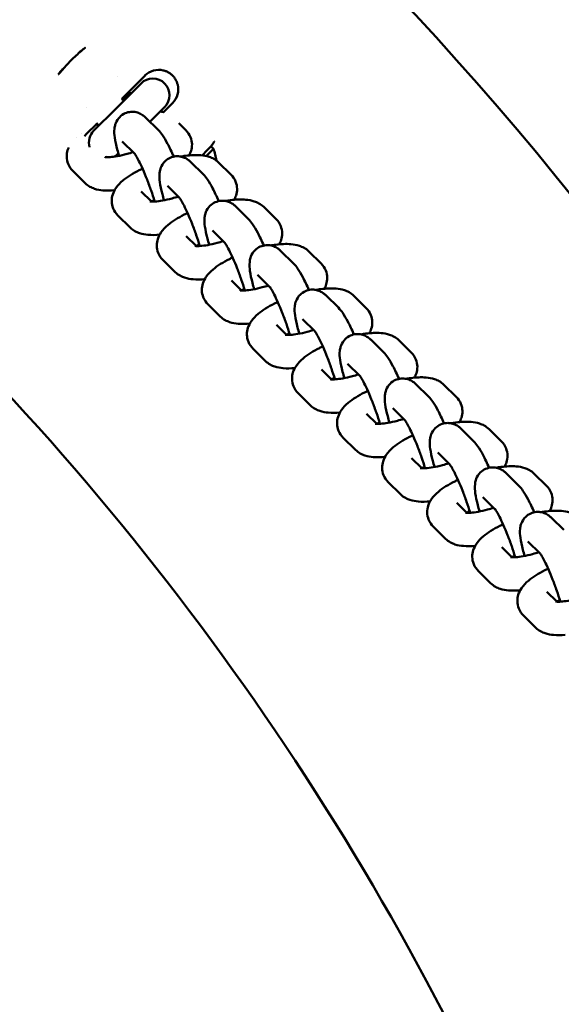
# Model space of a CAD drawing. Units: millimetres. Extents: x 16939 to 22441, y -8722 to 6436.
# Drawn here: x 19970 to 20067, y -4533 to -4356 of the extents above; entities that cross this region are included whole.
import ezdxf

# ---------------------------------------------------------------- set-up
doc = ezdxf.new("R2010")
doc.units = ezdxf.units.MM
doc.layers.add('Visible (ISO)', color=7, linetype='Continuous', lineweight=50)

msp = doc.modelspace()

# ---------------------------------------------------------------- linework, layer by layer
at = {"layer": 'Visible (ISO)'}
for p, q in [((19987.72, -4366.59), (19987.72, -4366.59)), ((19991.87, -4367.91), (19987.98, -4371.8)), ((19992.58, -4366.5), (19988.45, -4370.62)), ((19988.52, -4370.74), (19989.75, -4369.5)), ((19988.64, -4370.97), (19989.92, -4369.68)), ((19989.75, -4369.5), (19989.75, -4369.33)), ((19989.75, -4369.5), (19989.92, -4369.68)), ((19989.92, -4369.68), (19990.1, -4369.68)), ((19995.86, -4373.11), (19997.53, -4371.45)), ((19982.06, -4372.25), (19982.06, -4372.25)), ((19987.27, -4372.51), (19983.38, -4376.4)), ((19987.98, -4371.8), (19987.27, -4372.51)), ((19993.46, -4374.8), (19996.11, -4372.16)), ((19994.93, -4376.25), (19992.72, -4374.07)), ((19998.67, -4375.07), (19999.93, -4376.32)), ((19983.97, -4375.1), (19981.97, -4377.11)), ((19980.28, -4377.57), (19980.28, -4377.57)), ((19981.09, -4376.92), (19981.09, -4376.92)), ((19990.69, -4380.49), (19988.5, -4378.34)), ((20003.57, -4380.96), (20004.88, -4379.65)), ((20004.43, -4379.2), (20004.88, -4379.65)), ((19985.49, -4381.02), (19985.62, -4381.15)), ((19987.63, -4380.64), (19987.79, -4380.48)), ((20003.03, -4384.24), (20000.81, -4382.05)), ((20005.81, -4382.12), (20008.03, -4384.3)), ((19979.59, -4383.63), (19981.81, -4385.82)), ((19991.9, -4387.35), (19993.72, -4389.13)), ((19998.78, -4388.48), (19996.6, -4386.32)), ((20011.13, -4392.22), (20008.91, -4390.04)), ((20013.91, -4390.1), (20016.13, -4392.29)), ((19987.69, -4391.62), (19989.91, -4393.81)), ((20006.88, -4396.46), (20004.7, -4394.31)), ((20000, -4395.33), (20001.82, -4397.12)), ((20019.23, -4400.21), (20017.01, -4398.02)), ((19995.79, -4399.6), (19998.01, -4401.79)), ((20022.01, -4398.08), (20024.23, -4400.27)), ((20008.1, -4403.31), (20009.92, -4405.1)), ((20014.98, -4404.45), (20012.8, -4402.29)), ((20027.33, -4408.19), (20025.11, -4406)), ((20030.11, -4406.07), (20032.33, -4408.26)), ((20003.89, -4407.59), (20006.11, -4409.77)), ((20023.08, -4412.43), (20020.89, -4410.28)), ((20016.2, -4411.3), (20018.01, -4413.09)), ((20011.99, -4415.57), (20014.2, -4417.76)), ((20035.42, -4416.18), (20033.21, -4413.99)), ((20038.21, -4414.05), (20040.42, -4416.24)), ((20024.3, -4419.28), (20026.11, -4421.07)), ((20031.18, -4420.41), (20028.99, -4418.26)), ((20043.52, -4424.16), (20041.3, -4421.97)), ((20046.3, -4422.04), (20048.52, -4424.23)), ((20020.08, -4423.56), (20022.3, -4425.74)), ((20039.27, -4428.4), (20037.09, -4426.25)), ((20032.39, -4427.27), (20034.21, -4429.06)), ((20028.18, -4431.54), (20030.4, -4433.73)), ((20051.62, -4432.15), (20049.4, -4429.96)), ((20054.4, -4430.02), (20056.62, -4432.21)), ((20047.37, -4436.38), (20045.19, -4434.23)), ((20040.49, -4435.25), (20042.31, -4437.04)), ((20059.72, -4440.13), (20057.5, -4437.94)), ((20062.5, -4438.01), (20064.72, -4440.19)), ((20036.28, -4439.52), (20038.5, -4441.71)), ((20055.47, -4444.37), (20053.29, -4442.22)), ((20048.59, -4443.24), (20050.41, -4445.03)), ((20044.38, -4447.51), (20046.6, -4449.7)), ((20067.82, -4448.11), (20065.6, -4445.93)), ((20063.57, -4452.35), (20061.38, -4450.2)), ((20056.69, -4451.22), (20058.5, -4453.01)), ((20052.48, -4455.49), (20054.69, -4457.68)), ((20064.79, -4459.21), (20066.6, -4460.99)), ((20060.57, -4463.48), (20062.79, -4465.67))]:
    msp.add_line(p, q, dxfattribs=at)
for centre, radius, start, end in [((19593.77, -4770.26), 610, 23.43021, 156.56979), ((19995.05, -4368.97), 3.5, 76.4488, 135), ((19993.99, -4370.04), 3, 315, 135), ((19995.05, -4368.97), 3.5, 315, 13.5512), ((19985.5, -4378.52), 3, 135, 196.2803), ((19593.77, -4770.26), 510, 26.7254, 50.4174), ((19984.44, -4379.58), 3.5, 135, 141.6887), ((19995.52, -4383.16), 10, 7.9631, 20.5489), ((19985.5, -4378.52), 3, 302.208, 315)]:
    msp.add_arc(centre, radius, start, end, dxfattribs=at)
msp.add_ellipse((20004.4, -4378.43), major_axis=(0.43, -0.255), ratio=0.947156, start_param=6.283001, end_param=6.283185, dxfattribs=at)
for points, knots in [([(19980.75, -4362.35), (19980.84, -4362.28), (19980.93, -4362.2), (19981.24, -4361.94), (19981.45, -4361.78), (19981.73, -4361.57), (19981.8, -4361.52), (19981.8, -4361.52), (19981.8, -4361.53), (19981.74, -4361.58), (19981.47, -4361.8), (19981.27, -4361.97), (19980.81, -4362.36), (19980.52, -4362.62), (19979.9, -4363.18), (19979.57, -4363.5), (19978.97, -4364.1), (19978.65, -4364.43), (19978.09, -4365.05), (19977.83, -4365.34), (19977.44, -4365.8), (19977.27, -4366), (19977.05, -4366.27), (19977, -4366.33), (19976.99, -4366.33), (19976.99, -4366.33), (19976.99, -4366.33)], [1.750986, 1.750986, 1.750986, 1.750986, 1.794731, 1.794731, 1.923072, 1.923072, 2.051413, 2.051413, 2.051413, 2.179486, 2.179486, 2.307558, 2.307558, 2.435672, 2.435672, 2.563786, 2.563786, 2.6919, 2.6919, 2.820014, 2.820014, 2.948087, 2.948087, 3.076159, 3.076159, 3.076521, 3.076521, 3.076521, 3.076521]), ([(19976.99, -4366.33), (19976.99, -4366.33), (19977.04, -4366.26), (19977.25, -4365.98), (19977.41, -4365.77), (19977.67, -4365.46), (19977.74, -4365.38), (19977.81, -4365.3)], [1.0251079, 1.0251079, 1.0251079, 1.0251079, 1.1530871, 1.1530871, 1.2814285, 1.2814285, 1.3227341, 1.3227341, 1.3227341, 1.3227341]), ([(19998.45, -4368.15), (19998.43, -4368.07), (19998.41, -4367.99), (19998.38, -4367.9), (19998.37, -4367.85), (19998.35, -4367.8), (19998.33, -4367.75), (19998.33, -4367.74), (19998.33, -4367.74), (19998.32, -4367.74), (19998.3, -4367.67), (19998.27, -4367.6), (19998.24, -4367.53), (19998.21, -4367.46), (19998.17, -4367.39), (19998.14, -4367.33), (19998.14, -4367.32), (19998.13, -4367.32), (19998.13, -4367.31), (19998.1, -4367.25), (19998.06, -4367.18), (19998.02, -4367.12), (19997.98, -4367.06), (19997.94, -4367), (19997.89, -4366.93), (19997.89, -4366.92), (19997.88, -4366.91), (19997.87, -4366.9), (19997.87, -4366.9), (19997.87, -4366.9), (19997.87, -4366.89), (19997.83, -4366.84), (19997.78, -4366.79), (19997.74, -4366.73), (19997.73, -4366.72), (19997.72, -4366.71), (19997.7, -4366.69), (19997.66, -4366.64), (19997.61, -4366.58), (19997.56, -4366.53), (19997.55, -4366.52), (19997.54, -4366.51), (19997.53, -4366.5), (19997.48, -4366.46), (19997.44, -4366.41), (19997.39, -4366.37), (19997.34, -4366.33), (19997.29, -4366.28), (19997.24, -4366.24), (19997.2, -4366.22), (19997.17, -4366.19), (19997.13, -4366.16), (19997.13, -4366.16), (19997.13, -4366.16), (19997.12, -4366.15), (19997.05, -4366.1), (19996.98, -4366.06), (19996.91, -4366.01), (19996.85, -4365.97), (19996.78, -4365.93), (19996.71, -4365.89), (19996.71, -4365.89), (19996.7, -4365.89), (19996.7, -4365.89), (19996.63, -4365.85), (19996.56, -4365.81), (19996.49, -4365.78), (19996.42, -4365.75), (19996.35, -4365.73), (19996.29, -4365.7), (19996.21, -4365.67), (19996.13, -4365.65), (19996.06, -4365.62), (19995.99, -4365.6), (19995.93, -4365.59), (19995.87, -4365.57)], [0, 0, 0, 0, 0.000331693, 0.000331693, 0.000331693, 0.000536518, 0.000536518, 0.000536518, 0.000547762, 0.000547762, 0.000547762, 0.000810399, 0.000810399, 0.000810399, 0.001073036, 0.001073036, 0.001073036, 0.001088451, 0.001088451, 0.001088451, 0.001335631, 0.001335631, 0.001335631, 0.001570932, 0.001570932, 0.001570932, 0.001609554, 0.001609554, 0.001609554, 0.001620903, 0.001620903, 0.001620903, 0.001830764, 0.001830764, 0.001830764, 0.001884031, 0.001884031, 0.001884031, 0.002100914, 0.002100914, 0.002100914, 0.002146072, 0.002146072, 0.002146072, 0.002336624, 0.002336624, 0.002336624, 0.002529904, 0.002529904, 0.002529904, 0.002671433, 0.002671433, 0.002671433, 0.002682591, 0.002682591, 0.002682591, 0.002947697, 0.002947697, 0.002947697, 0.003203515, 0.003203515, 0.003203515, 0.003219109, 0.003219109, 0.003219109, 0.003492471, 0.003492471, 0.003492471, 0.003744426, 0.003744426, 0.003744426, 0.004050086, 0.004050086, 0.004050086, 0.004292145, 0.004292145, 0.004292145, 0.004292145]), ([(19988.45, -4370.62), (19988.48, -4370.67), (19988.51, -4370.73), (19988.59, -4370.88), (19988.64, -4370.98), (19988.7, -4371.09)], [2.07383868, 2.07383868, 2.07383868, 2.07383868, 2.10254095, 2.10254095, 2.15671792, 2.15671792, 2.15671792, 2.15671792]), ([(19987.91, -4380.92), (19987.8, -4380.54), (19987.69, -4380.16), (19987.39, -4379.01), (19987.24, -4378.3), (19987.07, -4377.13), (19987.01, -4376.67), (19987.12, -4375.79), (19987.16, -4375.56), (19987.34, -4374.98), (19987.5, -4374.59), (19988.08, -4373.88), (19988.39, -4373.61), (19989.08, -4373.23), (19989.43, -4373.11), (19990.12, -4372.99), (19990.45, -4373), (19991.08, -4373.09), (19991.36, -4373.19), (19991.89, -4373.42), (19992.1, -4373.56), (19992.46, -4373.82), (19992.59, -4373.95), (19992.72, -4374.07)], [6.48314, 6.48314, 6.48314, 6.48314, 6.652873, 6.652873, 7.020557, 7.020557, 7.309943, 7.309943, 7.394819, 7.394819, 7.489672, 7.489672, 7.547817, 7.547817, 7.594476, 7.594476, 7.641943, 7.641943, 7.699277, 7.699277, 7.775818, 7.775818, 7.853982, 7.853982, 7.853982, 7.853982]), ([(19983.91, -4374.97), (19983.96, -4375.09), (19984.02, -4375.21), (19984.11, -4375.42), (19984.15, -4375.5), (19984.19, -4375.59)], [2.3815612, 2.3815612, 2.3815612, 2.3815612, 2.4443426, 2.4443426, 2.4886894, 2.4886894, 2.4886894, 2.4886894]), ([(19994.93, -4376.25), (19995.27, -4376.59), (19995.49, -4376.89), (19996.03, -4377.67), (19996.33, -4378.18), (19997, -4379.45), (19997.37, -4380.22), (19997.74, -4381.06)], [1.5707963, 1.5707963, 1.5707963, 1.5707963, 1.7883817, 1.7883817, 2.102541, 2.102541, 2.4717377, 2.4717377, 2.4717377, 2.4717377]), ([(19999.93, -4376.32), (20000.26, -4376.64), (20000.57, -4377.08), (20000.93, -4377.98), (20001.02, -4378.43), (20001.03, -4379.29), (20000.96, -4379.7), (20000.75, -4380.35), (20000.64, -4380.61), (20000.51, -4380.84)], [4.712389, 4.712389, 4.712389, 4.712389, 4.838387, 4.838387, 4.9415519, 4.9415519, 5.0529748, 5.0529748, 5.1483329, 5.1483329, 5.1483329, 5.1483329]), ([(20005.04, -4378.32), (20005.04, -4378.32), (20005.04, -4378.33), (20005, -4378.39), (20004.95, -4378.49), (20004.86, -4378.63), (20004.84, -4378.66), (20004.83, -4378.68)], [0.0828024, 0.0828024, 0.0828024, 0.0828024, 0.1337238, 0.1337238, 0.2820073, 0.2820073, 0.3098252, 0.3098252, 0.3098252, 0.3098252]), ([(19979.59, -4383.63), (19979.26, -4383.31), (19978.96, -4382.88), (19978.6, -4381.97), (19978.51, -4381.53), (19978.5, -4380.66), (19978.57, -4380.26), (19978.74, -4379.72), (19978.8, -4379.56), (19978.87, -4379.4)], [1.5707963, 1.5707963, 1.5707963, 1.5707963, 1.6967943, 1.6967943, 1.7999593, 1.7999593, 1.9113822, 1.9113822, 1.9688585, 1.9688585, 1.9688585, 1.9688585]), ([(19990.45, -4380.26), (19990.09, -4380.38), (19989.72, -4380.49), (19988.76, -4380.75), (19988.18, -4380.88), (19987.15, -4381.06), (19986.7, -4381.12), (19986, -4381.16), (19985.73, -4381.16), (19985.43, -4381.14), (19985.36, -4381.12), (19985.36, -4381.12)], [6.447468, 6.447468, 6.447468, 6.447468, 6.621274, 6.621274, 6.905065, 6.905065, 7.17306, 7.17306, 7.405198, 7.405198, 7.575339, 7.575339, 7.575339, 7.575339]), ([(20004.36, -4379.28), (20004.04, -4379.64), (20003.61, -4380.07), (20003.07, -4380.63), (20003.01, -4380.7), (20002.92, -4380.79), (20002.89, -4380.81), (20002.87, -4380.84)], [0, 0, 0, 0, 0.2683342, 0.2683342, 0.3017298, 0.3017298, 0.3157303, 0.3157303, 0.3157303, 0.3157303]), ([(19990.67, -4380.48), (19990.67, -4380.48), (19990.67, -4380.48), (19990.68, -4380.48), (19990.71, -4380.52), (19990.81, -4380.66), (19990.9, -4380.8), (19991.14, -4381.21), (19991.31, -4381.52), (19991.7, -4382.29), (19991.93, -4382.78), (19992.43, -4383.89), (19992.69, -4384.52), (19993.2, -4385.82), (19993.45, -4386.5), (19993.91, -4387.82), (19994.12, -4388.46), (19994.3, -4389.08), (19994.31, -4389.1), (19994.32, -4389.13)], [1.649264, 1.649264, 1.649264, 1.649264, 1.654636, 1.654636, 1.771306, 1.771306, 1.940655, 1.940655, 2.170582, 2.170582, 2.444343, 2.444343, 2.739262, 2.739262, 3.041571, 3.041571, 3.342969, 3.342969, 3.356641, 3.356641, 3.356641, 3.356641]), ([(19996.01, -4388.91), (19995.9, -4388.52), (19995.79, -4388.14), (19995.49, -4387), (19995.34, -4386.29), (19995.17, -4385.11), (19995.11, -4384.65), (19995.22, -4383.77), (19995.25, -4383.55), (19995.44, -4382.96), (19995.59, -4382.57), (19996.18, -4381.87), (19996.48, -4381.59), (19997.18, -4381.21), (19997.53, -4381.09), (19998.22, -4380.98), (19998.55, -4380.99), (19999.18, -4381.08), (19999.46, -4381.17), (19999.98, -4381.4), (20000.2, -4381.54), (20000.55, -4381.81), (20000.69, -4381.93), (20000.81, -4382.05)], [6.48314, 6.48314, 6.48314, 6.48314, 6.652873, 6.652873, 7.020557, 7.020557, 7.309943, 7.309943, 7.394819, 7.394819, 7.489672, 7.489672, 7.547817, 7.547817, 7.594476, 7.594476, 7.641943, 7.641943, 7.699277, 7.699277, 7.775818, 7.775818, 7.853982, 7.853982, 7.853982, 7.853982]), ([(19998.97, -4381.05), (19999.27, -4381), (19999.57, -4380.95), (20000.83, -4380.79), (20001.73, -4380.74), (20003.11, -4380.86), (20003.6, -4380.94), (20004.65, -4381.29), (20005.25, -4381.56), (20005.81, -4382.12)], [3.7688163, 3.7688163, 3.7688163, 3.7688163, 3.8876509, 3.8876509, 4.2767916, 4.2767916, 4.4945903, 4.4945903, 4.712389, 4.712389, 4.712389, 4.712389]), ([(19987.69, -4391.62), (19987.36, -4391.29), (19987.05, -4390.86), (19986.69, -4389.95), (19986.61, -4389.51), (19986.59, -4388.65), (19986.67, -4388.24), (19986.92, -4387.42), (19987.13, -4387.05), (19987.72, -4386.17), (19988.14, -4385.75), (19989.44, -4384.66), (19990.42, -4384.06), (19991.73, -4383.4), (19991.93, -4383.31), (19992.13, -4383.22)], [1.570796, 1.570796, 1.570796, 1.570796, 1.696794, 1.696794, 1.799959, 1.799959, 1.911382, 1.911382, 2.059833, 2.059833, 2.322876, 2.322876, 2.804183, 2.804183, 2.887705, 2.887705, 2.887705, 2.887705]), ([(20003.03, -4384.24), (20003.37, -4384.57), (20003.59, -4384.87), (20004.13, -4385.66), (20004.43, -4386.17), (20005.09, -4387.43), (20005.46, -4388.21), (20005.83, -4389.04)], [1.5707963, 1.5707963, 1.5707963, 1.5707963, 1.7883817, 1.7883817, 2.102541, 2.102541, 2.4717377, 2.4717377, 2.4717377, 2.4717377]), ([(20008.03, -4384.3), (20008.36, -4384.63), (20008.67, -4385.06), (20009.03, -4385.97), (20009.11, -4386.41), (20009.13, -4387.27), (20009.06, -4387.68), (20008.85, -4388.33), (20008.73, -4388.59), (20008.61, -4388.83)], [4.712389, 4.712389, 4.712389, 4.712389, 4.838387, 4.838387, 4.9415519, 4.9415519, 5.0529748, 5.0529748, 5.1483329, 5.1483329, 5.1483329, 5.1483329]), ([(19987.12, -4387.1), (19986.39, -4387.16), (19985.7, -4387.18), (19984.52, -4387.08), (19984.03, -4387), (19982.97, -4386.65), (19982.38, -4386.38), (19981.81, -4385.82)], [7.1166352, 7.1166352, 7.1166352, 7.1166352, 7.4183843, 7.4183843, 7.636183, 7.636183, 7.8539816, 7.8539816, 7.8539816, 7.8539816]), ([(19998.55, -4388.25), (19998.18, -4388.37), (19997.81, -4388.47), (19996.86, -4388.73), (19996.28, -4388.86), (19995.25, -4389.04), (19994.79, -4389.1), (19994.09, -4389.15), (19993.83, -4389.14), (19993.53, -4389.12), (19993.45, -4389.11), (19993.45, -4389.11)], [6.447468, 6.447468, 6.447468, 6.447468, 6.621274, 6.621274, 6.905065, 6.905065, 7.17306, 7.17306, 7.405198, 7.405198, 7.575339, 7.575339, 7.575339, 7.575339]), ([(19998.77, -4388.46), (19998.77, -4388.46), (19998.77, -4388.46), (19998.78, -4388.47), (19998.8, -4388.5), (19998.91, -4388.65), (19999, -4388.78), (19999.24, -4389.2), (19999.41, -4389.5), (19999.8, -4390.27), (20000.03, -4390.77), (20000.53, -4391.87), (20000.79, -4392.5), (20001.3, -4393.8), (20001.55, -4394.48), (20002.01, -4395.8), (20002.22, -4396.45), (20002.4, -4397.06), (20002.41, -4397.09), (20002.42, -4397.12)], [1.649264, 1.649264, 1.649264, 1.649264, 1.654636, 1.654636, 1.771306, 1.771306, 1.940655, 1.940655, 2.170582, 2.170582, 2.444343, 2.444343, 2.739262, 2.739262, 3.041571, 3.041571, 3.342969, 3.342969, 3.356641, 3.356641, 3.356641, 3.356641]), ([(20004.11, -4396.89), (20003.99, -4396.5), (20003.89, -4396.13), (20003.59, -4394.98), (20003.44, -4394.27), (20003.27, -4393.09), (20003.21, -4392.64), (20003.31, -4391.76), (20003.35, -4391.53), (20003.54, -4390.94), (20003.69, -4390.56), (20004.27, -4389.85), (20004.58, -4389.58), (20005.28, -4389.2), (20005.63, -4389.08), (20006.32, -4388.96), (20006.65, -4388.97), (20007.28, -4389.06), (20007.55, -4389.15), (20008.08, -4389.39), (20008.3, -4389.53), (20008.65, -4389.79), (20008.79, -4389.92), (20008.91, -4390.04)], [6.48314, 6.48314, 6.48314, 6.48314, 6.652873, 6.652873, 7.020557, 7.020557, 7.309943, 7.309943, 7.394819, 7.394819, 7.489672, 7.489672, 7.547817, 7.547817, 7.594476, 7.594476, 7.641943, 7.641943, 7.699277, 7.699277, 7.775818, 7.775818, 7.853982, 7.853982, 7.853982, 7.853982]), ([(20007.07, -4389.03), (20007.37, -4388.98), (20007.67, -4388.93), (20008.93, -4388.77), (20009.83, -4388.72), (20011.21, -4388.84), (20011.7, -4388.92), (20012.75, -4389.27), (20013.34, -4389.54), (20013.91, -4390.1)], [3.7688163, 3.7688163, 3.7688163, 3.7688163, 3.8876509, 3.8876509, 4.2767916, 4.2767916, 4.4945903, 4.4945903, 4.712389, 4.712389, 4.712389, 4.712389]), ([(19995.79, -4399.6), (19995.46, -4399.28), (19995.15, -4398.84), (19994.79, -4397.94), (19994.71, -4397.49), (19994.69, -4396.63), (19994.77, -4396.23), (19995.02, -4395.41), (19995.22, -4395.03), (19995.82, -4394.15), (19996.24, -4393.73), (19997.54, -4392.64), (19998.52, -4392.04), (19999.83, -4391.39), (20000.03, -4391.29), (20000.23, -4391.2)], [1.570796, 1.570796, 1.570796, 1.570796, 1.696794, 1.696794, 1.799959, 1.799959, 1.911382, 1.911382, 2.059833, 2.059833, 2.322876, 2.322876, 2.804183, 2.804183, 2.887705, 2.887705, 2.887705, 2.887705]), ([(20011.13, -4392.22), (20011.47, -4392.56), (20011.69, -4392.86), (20012.23, -4393.64), (20012.52, -4394.15), (20013.19, -4395.42), (20013.56, -4396.19), (20013.93, -4397.03)], [1.5707963, 1.5707963, 1.5707963, 1.5707963, 1.7883817, 1.7883817, 2.102541, 2.102541, 2.4717377, 2.4717377, 2.4717377, 2.4717377]), ([(20016.13, -4392.29), (20016.46, -4392.61), (20016.77, -4393.05), (20017.13, -4393.95), (20017.21, -4394.4), (20017.23, -4395.26), (20017.15, -4395.67), (20016.95, -4396.32), (20016.83, -4396.58), (20016.7, -4396.81)], [4.712389, 4.712389, 4.712389, 4.712389, 4.838387, 4.838387, 4.9415519, 4.9415519, 5.0529748, 5.0529748, 5.1483329, 5.1483329, 5.1483329, 5.1483329]), ([(19995.22, -4395.08), (19994.49, -4395.15), (19993.79, -4395.17), (19992.61, -4395.06), (19992.12, -4394.98), (19991.07, -4394.63), (19990.48, -4394.37), (19989.91, -4393.81)], [7.1166352, 7.1166352, 7.1166352, 7.1166352, 7.4183843, 7.4183843, 7.636183, 7.636183, 7.8539816, 7.8539816, 7.8539816, 7.8539816]), ([(20006.65, -4396.23), (20006.28, -4396.35), (20005.91, -4396.46), (20004.96, -4396.72), (20004.38, -4396.85), (20003.35, -4397.03), (20002.89, -4397.08), (20002.19, -4397.13), (20001.92, -4397.13), (20001.63, -4397.11), (20001.55, -4397.09), (20001.55, -4397.09)], [6.447468, 6.447468, 6.447468, 6.447468, 6.621274, 6.621274, 6.905065, 6.905065, 7.17306, 7.17306, 7.405198, 7.405198, 7.575339, 7.575339, 7.575339, 7.575339]), ([(20006.87, -4396.45), (20006.87, -4396.45), (20006.87, -4396.45), (20006.87, -4396.45), (20006.9, -4396.49), (20007, -4396.63), (20007.09, -4396.77), (20007.34, -4397.18), (20007.5, -4397.48), (20007.9, -4398.26), (20008.13, -4398.75), (20008.62, -4399.86), (20008.89, -4400.48), (20009.4, -4401.79), (20009.65, -4402.47), (20010.11, -4403.79), (20010.32, -4404.43), (20010.5, -4405.05), (20010.51, -4405.07), (20010.51, -4405.1)], [1.649264, 1.649264, 1.649264, 1.649264, 1.654636, 1.654636, 1.771306, 1.771306, 1.940655, 1.940655, 2.170582, 2.170582, 2.444343, 2.444343, 2.739262, 2.739262, 3.041571, 3.041571, 3.342969, 3.342969, 3.356641, 3.356641, 3.356641, 3.356641]), ([(20012.21, -4404.88), (20012.09, -4404.49), (20011.99, -4404.11), (20011.69, -4402.96), (20011.53, -4402.26), (20011.37, -4401.08), (20011.31, -4400.62), (20011.41, -4399.74), (20011.45, -4399.52), (20011.63, -4398.93), (20011.79, -4398.54), (20012.37, -4397.84), (20012.68, -4397.56), (20013.37, -4397.18), (20013.73, -4397.06), (20014.41, -4396.95), (20014.75, -4396.95), (20015.37, -4397.04), (20015.65, -4397.14), (20016.18, -4397.37), (20016.39, -4397.51), (20016.75, -4397.78), (20016.89, -4397.9), (20017.01, -4398.02)], [6.48314, 6.48314, 6.48314, 6.48314, 6.652873, 6.652873, 7.020557, 7.020557, 7.309943, 7.309943, 7.394819, 7.394819, 7.489672, 7.489672, 7.547817, 7.547817, 7.594476, 7.594476, 7.641943, 7.641943, 7.699277, 7.699277, 7.775818, 7.775818, 7.853982, 7.853982, 7.853982, 7.853982]), ([(20015.17, -4397.02), (20015.47, -4396.96), (20015.77, -4396.92), (20017.03, -4396.76), (20017.93, -4396.71), (20019.3, -4396.83), (20019.8, -4396.91), (20020.85, -4397.26), (20021.44, -4397.52), (20022.01, -4398.08)], [3.7688163, 3.7688163, 3.7688163, 3.7688163, 3.8876509, 3.8876509, 4.2767916, 4.2767916, 4.4945903, 4.4945903, 4.712389, 4.712389, 4.712389, 4.712389]), ([(20003.89, -4407.59), (20003.56, -4407.26), (20003.25, -4406.83), (20002.89, -4405.92), (20002.81, -4405.48), (20002.79, -4404.62), (20002.86, -4404.21), (20003.12, -4403.39), (20003.32, -4403.02), (20003.92, -4402.13), (20004.34, -4401.72), (20005.64, -4400.62), (20006.62, -4400.03), (20007.93, -4399.37), (20008.12, -4399.28), (20008.32, -4399.19)], [1.570796, 1.570796, 1.570796, 1.570796, 1.696794, 1.696794, 1.799959, 1.799959, 1.911382, 1.911382, 2.059833, 2.059833, 2.322876, 2.322876, 2.804183, 2.804183, 2.887705, 2.887705, 2.887705, 2.887705]), ([(20019.23, -4400.21), (20019.57, -4400.54), (20019.79, -4400.84), (20020.33, -4401.63), (20020.62, -4402.14), (20021.29, -4403.4), (20021.66, -4404.18), (20022.03, -4405.01)], [1.5707963, 1.5707963, 1.5707963, 1.5707963, 1.7883817, 1.7883817, 2.102541, 2.102541, 2.4717377, 2.4717377, 2.4717377, 2.4717377]), ([(20024.23, -4400.27), (20024.56, -4400.6), (20024.87, -4401.03), (20025.23, -4401.94), (20025.31, -4402.38), (20025.33, -4403.24), (20025.25, -4403.65), (20025.05, -4404.3), (20024.93, -4404.56), (20024.8, -4404.79)], [4.712389, 4.712389, 4.712389, 4.712389, 4.838387, 4.838387, 4.9415519, 4.9415519, 5.0529748, 5.0529748, 5.1483329, 5.1483329, 5.1483329, 5.1483329]), ([(20003.31, -4403.06), (20002.59, -4403.13), (20001.89, -4403.15), (20000.71, -4403.05), (20000.22, -4402.97), (19999.17, -4402.62), (19998.58, -4402.35), (19998.01, -4401.79)], [7.1166352, 7.1166352, 7.1166352, 7.1166352, 7.4183843, 7.4183843, 7.636183, 7.636183, 7.8539816, 7.8539816, 7.8539816, 7.8539816]), ([(20014.75, -4404.22), (20014.38, -4404.33), (20014.01, -4404.44), (20013.05, -4404.7), (20012.48, -4404.83), (20011.45, -4405.01), (20010.99, -4405.07), (20010.29, -4405.12), (20010.02, -4405.11), (20009.72, -4405.09), (20009.65, -4405.07), (20009.65, -4405.07)], [6.447468, 6.447468, 6.447468, 6.447468, 6.621274, 6.621274, 6.905065, 6.905065, 7.17306, 7.17306, 7.405198, 7.405198, 7.575339, 7.575339, 7.575339, 7.575339]), ([(20014.97, -4404.43), (20014.97, -4404.43), (20014.97, -4404.43), (20014.97, -4404.43), (20015, -4404.47), (20015.1, -4404.62), (20015.19, -4404.75), (20015.43, -4405.16), (20015.6, -4405.47), (20016, -4406.24), (20016.23, -4406.73), (20016.72, -4407.84), (20016.98, -4408.47), (20017.5, -4409.77), (20017.75, -4410.45), (20018.21, -4411.77), (20018.41, -4412.41), (20018.6, -4413.03), (20018.6, -4413.06), (20018.61, -4413.08)], [1.649264, 1.649264, 1.649264, 1.649264, 1.654636, 1.654636, 1.771306, 1.771306, 1.940655, 1.940655, 2.170582, 2.170582, 2.444343, 2.444343, 2.739262, 2.739262, 3.041571, 3.041571, 3.342969, 3.342969, 3.356641, 3.356641, 3.356641, 3.356641]), ([(20020.31, -4412.86), (20020.19, -4412.47), (20020.08, -4412.1), (20019.79, -4410.95), (20019.63, -4410.24), (20019.47, -4409.06), (20019.41, -4408.61), (20019.51, -4407.72), (20019.55, -4407.5), (20019.73, -4406.91), (20019.89, -4406.52), (20020.47, -4405.82), (20020.78, -4405.54), (20021.47, -4405.16), (20021.82, -4405.04), (20022.51, -4404.93), (20022.84, -4404.94), (20023.47, -4405.03), (20023.75, -4405.12), (20024.28, -4405.35), (20024.49, -4405.5), (20024.85, -4405.76), (20024.99, -4405.89), (20025.11, -4406)], [6.48314, 6.48314, 6.48314, 6.48314, 6.652873, 6.652873, 7.020557, 7.020557, 7.309943, 7.309943, 7.394819, 7.394819, 7.489672, 7.489672, 7.547817, 7.547817, 7.594476, 7.594476, 7.641943, 7.641943, 7.699277, 7.699277, 7.775818, 7.775818, 7.853982, 7.853982, 7.853982, 7.853982]), ([(20023.26, -4405), (20023.57, -4404.95), (20023.87, -4404.9), (20025.12, -4404.74), (20026.02, -4404.69), (20027.4, -4404.81), (20027.89, -4404.89), (20028.95, -4405.24), (20029.54, -4405.51), (20030.11, -4406.07)], [3.7688163, 3.7688163, 3.7688163, 3.7688163, 3.8876509, 3.8876509, 4.2767916, 4.2767916, 4.4945903, 4.4945903, 4.712389, 4.712389, 4.712389, 4.712389]), ([(20011.99, -4415.57), (20011.66, -4415.25), (20011.35, -4414.81), (20010.99, -4413.91), (20010.9, -4413.46), (20010.89, -4412.6), (20010.96, -4412.19), (20011.22, -4411.38), (20011.42, -4411), (20012.02, -4410.12), (20012.44, -4409.7), (20013.73, -4408.61), (20014.72, -4408.01), (20016.02, -4407.36), (20016.22, -4407.26), (20016.42, -4407.17)], [1.570796, 1.570796, 1.570796, 1.570796, 1.696794, 1.696794, 1.799959, 1.799959, 1.911382, 1.911382, 2.059833, 2.059833, 2.322876, 2.322876, 2.804183, 2.804183, 2.887705, 2.887705, 2.887705, 2.887705]), ([(20027.33, -4408.19), (20027.66, -4408.53), (20027.88, -4408.82), (20028.42, -4409.61), (20028.72, -4410.12), (20029.39, -4411.38), (20029.76, -4412.16), (20030.13, -4413)], [1.5707963, 1.5707963, 1.5707963, 1.5707963, 1.7883817, 1.7883817, 2.102541, 2.102541, 2.4717377, 2.4717377, 2.4717377, 2.4717377]), ([(20032.33, -4408.26), (20032.66, -4408.58), (20032.96, -4409.01), (20033.32, -4409.92), (20033.41, -4410.36), (20033.42, -4411.23), (20033.35, -4411.63), (20033.15, -4412.28), (20033.03, -4412.55), (20032.9, -4412.78)], [4.712389, 4.712389, 4.712389, 4.712389, 4.838387, 4.838387, 4.9415519, 4.9415519, 5.0529748, 5.0529748, 5.1483329, 5.1483329, 5.1483329, 5.1483329]), ([(20011.41, -4411.05), (20010.68, -4411.12), (20009.99, -4411.13), (20008.81, -4411.03), (20008.32, -4410.95), (20007.26, -4410.6), (20006.67, -4410.33), (20006.11, -4409.77)], [7.1166352, 7.1166352, 7.1166352, 7.1166352, 7.4183843, 7.4183843, 7.636183, 7.636183, 7.8539816, 7.8539816, 7.8539816, 7.8539816]), ([(20022.84, -4412.2), (20022.48, -4412.32), (20022.11, -4412.43), (20021.15, -4412.69), (20020.57, -4412.82), (20019.54, -4413), (20019.09, -4413.05), (20018.39, -4413.1), (20018.12, -4413.1), (20017.82, -4413.07), (20017.75, -4413.06), (20017.75, -4413.06)], [6.447468, 6.447468, 6.447468, 6.447468, 6.621274, 6.621274, 6.905065, 6.905065, 7.17306, 7.17306, 7.405198, 7.405198, 7.575339, 7.575339, 7.575339, 7.575339]), ([(20023.07, -4412.42), (20023.07, -4412.42), (20023.07, -4412.42), (20023.07, -4412.42), (20023.1, -4412.45), (20023.2, -4412.6), (20023.29, -4412.74), (20023.53, -4413.15), (20023.7, -4413.45), (20024.09, -4414.23), (20024.33, -4414.72), (20024.82, -4415.83), (20025.08, -4416.45), (20025.6, -4417.76), (20025.85, -4418.44), (20026.3, -4419.76), (20026.51, -4420.4), (20026.69, -4421.02), (20026.7, -4421.04), (20026.71, -4421.07)], [1.649264, 1.649264, 1.649264, 1.649264, 1.654636, 1.654636, 1.771306, 1.771306, 1.940655, 1.940655, 2.170582, 2.170582, 2.444343, 2.444343, 2.739262, 2.739262, 3.041571, 3.041571, 3.342969, 3.342969, 3.356641, 3.356641, 3.356641, 3.356641]), ([(20028.4, -4420.85), (20028.29, -4420.46), (20028.18, -4420.08), (20027.88, -4418.93), (20027.73, -4418.23), (20027.56, -4417.05), (20027.5, -4416.59), (20027.61, -4415.71), (20027.65, -4415.48), (20027.83, -4414.9), (20027.99, -4414.51), (20028.57, -4413.81), (20028.88, -4413.53), (20029.57, -4413.15), (20029.92, -4413.03), (20030.61, -4412.92), (20030.94, -4412.92), (20031.57, -4413.01), (20031.85, -4413.11), (20032.38, -4413.34), (20032.59, -4413.48), (20032.95, -4413.74), (20033.08, -4413.87), (20033.21, -4413.99)], [6.48314, 6.48314, 6.48314, 6.48314, 6.652873, 6.652873, 7.020557, 7.020557, 7.309943, 7.309943, 7.394819, 7.394819, 7.489672, 7.489672, 7.547817, 7.547817, 7.594476, 7.594476, 7.641943, 7.641943, 7.699277, 7.699277, 7.775818, 7.775818, 7.853982, 7.853982, 7.853982, 7.853982]), ([(20031.36, -4412.99), (20031.67, -4412.93), (20031.96, -4412.89), (20033.22, -4412.73), (20034.12, -4412.68), (20035.5, -4412.8), (20035.99, -4412.88), (20037.05, -4413.22), (20037.64, -4413.49), (20038.21, -4414.05)], [3.7688163, 3.7688163, 3.7688163, 3.7688163, 3.8876509, 3.8876509, 4.2767916, 4.2767916, 4.4945903, 4.4945903, 4.712389, 4.712389, 4.712389, 4.712389]), ([(20020.08, -4423.56), (20019.75, -4423.23), (20019.45, -4422.8), (20019.09, -4421.89), (20019, -4421.45), (20018.99, -4420.59), (20019.06, -4420.18), (20019.32, -4419.36), (20019.52, -4418.99), (20020.11, -4418.1), (20020.54, -4417.69), (20021.83, -4416.59), (20022.81, -4416), (20024.12, -4415.34), (20024.32, -4415.25), (20024.52, -4415.15)], [1.570796, 1.570796, 1.570796, 1.570796, 1.696794, 1.696794, 1.799959, 1.799959, 1.911382, 1.911382, 2.059833, 2.059833, 2.322876, 2.322876, 2.804183, 2.804183, 2.887705, 2.887705, 2.887705, 2.887705]), ([(20035.42, -4416.18), (20035.76, -4416.51), (20035.98, -4416.81), (20036.52, -4417.6), (20036.82, -4418.11), (20037.49, -4419.37), (20037.86, -4420.14), (20038.23, -4420.98)], [1.5707963, 1.5707963, 1.5707963, 1.5707963, 1.7883817, 1.7883817, 2.102541, 2.102541, 2.4717377, 2.4717377, 2.4717377, 2.4717377]), ([(20040.42, -4416.24), (20040.75, -4416.57), (20041.06, -4417), (20041.42, -4417.91), (20041.51, -4418.35), (20041.52, -4419.21), (20041.45, -4419.62), (20041.24, -4420.27), (20041.13, -4420.53), (20041, -4420.76)], [4.712389, 4.712389, 4.712389, 4.712389, 4.838387, 4.838387, 4.9415519, 4.9415519, 5.0529748, 5.0529748, 5.1483329, 5.1483329, 5.1483329, 5.1483329]), ([(20019.51, -4419.03), (20018.78, -4419.1), (20018.09, -4419.12), (20016.91, -4419.02), (20016.42, -4418.94), (20015.36, -4418.59), (20014.77, -4418.32), (20014.2, -4417.76)], [7.1166352, 7.1166352, 7.1166352, 7.1166352, 7.4183843, 7.4183843, 7.636183, 7.636183, 7.8539816, 7.8539816, 7.8539816, 7.8539816]), ([(20030.94, -4420.18), (20030.58, -4420.3), (20030.21, -4420.41), (20029.25, -4420.67), (20028.67, -4420.8), (20027.64, -4420.98), (20027.19, -4421.04), (20026.49, -4421.08), (20026.22, -4421.08), (20025.92, -4421.06), (20025.85, -4421.04), (20025.85, -4421.04)], [6.447468, 6.447468, 6.447468, 6.447468, 6.621274, 6.621274, 6.905065, 6.905065, 7.17306, 7.17306, 7.405198, 7.405198, 7.575339, 7.575339, 7.575339, 7.575339]), ([(20031.16, -4420.4), (20031.16, -4420.4), (20031.16, -4420.4), (20031.17, -4420.4), (20031.2, -4420.44), (20031.3, -4420.59), (20031.39, -4420.72), (20031.63, -4421.13), (20031.8, -4421.44), (20032.19, -4422.21), (20032.42, -4422.7), (20032.92, -4423.81), (20033.18, -4424.44), (20033.69, -4425.74), (20033.94, -4426.42), (20034.4, -4427.74), (20034.61, -4428.38), (20034.79, -4429), (20034.8, -4429.03), (20034.81, -4429.05)], [1.649264, 1.649264, 1.649264, 1.649264, 1.654636, 1.654636, 1.771306, 1.771306, 1.940655, 1.940655, 2.170582, 2.170582, 2.444343, 2.444343, 2.739262, 2.739262, 3.041571, 3.041571, 3.342969, 3.342969, 3.356641, 3.356641, 3.356641, 3.356641]), ([(20036.5, -4428.83), (20036.39, -4428.44), (20036.28, -4428.06), (20035.98, -4426.92), (20035.83, -4426.21), (20035.66, -4425.03), (20035.6, -4424.58), (20035.71, -4423.69), (20035.74, -4423.47), (20035.93, -4422.88), (20036.08, -4422.49), (20036.67, -4421.79), (20036.97, -4421.51), (20037.67, -4421.13), (20038.02, -4421.01), (20038.71, -4420.9), (20039.04, -4420.91), (20039.67, -4421), (20039.95, -4421.09), (20040.47, -4421.32), (20040.69, -4421.46), (20041.04, -4421.73), (20041.18, -4421.85), (20041.3, -4421.97)], [6.48314, 6.48314, 6.48314, 6.48314, 6.652873, 6.652873, 7.020557, 7.020557, 7.309943, 7.309943, 7.394819, 7.394819, 7.489672, 7.489672, 7.547817, 7.547817, 7.594476, 7.594476, 7.641943, 7.641943, 7.699277, 7.699277, 7.775818, 7.775818, 7.853982, 7.853982, 7.853982, 7.853982]), ([(20039.46, -4420.97), (20039.76, -4420.92), (20040.06, -4420.87), (20041.32, -4420.71), (20042.22, -4420.66), (20043.6, -4420.78), (20044.09, -4420.86), (20045.14, -4421.21), (20045.74, -4421.48), (20046.3, -4422.04)], [3.7688163, 3.7688163, 3.7688163, 3.7688163, 3.8876509, 3.8876509, 4.2767916, 4.2767916, 4.4945903, 4.4945903, 4.712389, 4.712389, 4.712389, 4.712389]), ([(20028.18, -4431.54), (20027.85, -4431.22), (20027.54, -4430.78), (20027.18, -4429.88), (20027.1, -4429.43), (20027.08, -4428.57), (20027.16, -4428.16), (20027.41, -4427.34), (20027.62, -4426.97), (20028.21, -4426.09), (20028.63, -4425.67), (20029.93, -4424.58), (20030.91, -4423.98), (20032.22, -4423.33), (20032.42, -4423.23), (20032.62, -4423.14)], [1.570796, 1.570796, 1.570796, 1.570796, 1.696794, 1.696794, 1.799959, 1.799959, 1.911382, 1.911382, 2.059833, 2.059833, 2.322876, 2.322876, 2.804183, 2.804183, 2.887705, 2.887705, 2.887705, 2.887705]), ([(20043.52, -4424.16), (20043.86, -4424.49), (20044.08, -4424.79), (20044.62, -4425.58), (20044.92, -4426.09), (20045.58, -4427.35), (20045.95, -4428.13), (20046.32, -4428.97)], [1.5707963, 1.5707963, 1.5707963, 1.5707963, 1.7883817, 1.7883817, 2.102541, 2.102541, 2.4717377, 2.4717377, 2.4717377, 2.4717377]), ([(20048.52, -4424.23), (20048.85, -4424.55), (20049.16, -4424.98), (20049.52, -4425.89), (20049.6, -4426.33), (20049.62, -4427.19), (20049.55, -4427.6), (20049.34, -4428.25), (20049.22, -4428.52), (20049.1, -4428.75)], [4.712389, 4.712389, 4.712389, 4.712389, 4.838387, 4.838387, 4.9415519, 4.9415519, 5.0529748, 5.0529748, 5.1483329, 5.1483329, 5.1483329, 5.1483329]), ([(20027.61, -4427.02), (20026.88, -4427.09), (20026.19, -4427.1), (20025.01, -4427), (20024.52, -4426.92), (20023.46, -4426.57), (20022.87, -4426.3), (20022.3, -4425.74)], [7.1166352, 7.1166352, 7.1166352, 7.1166352, 7.4183843, 7.4183843, 7.636183, 7.636183, 7.8539816, 7.8539816, 7.8539816, 7.8539816]), ([(20039.04, -4428.17), (20038.67, -4428.29), (20038.3, -4428.4), (20037.35, -4428.66), (20036.77, -4428.79), (20035.74, -4428.97), (20035.29, -4429.02), (20034.58, -4429.07), (20034.32, -4429.07), (20034.02, -4429.04), (20033.94, -4429.03), (20033.94, -4429.03)], [6.447468, 6.447468, 6.447468, 6.447468, 6.621274, 6.621274, 6.905065, 6.905065, 7.17306, 7.17306, 7.405198, 7.405198, 7.575339, 7.575339, 7.575339, 7.575339]), ([(20039.26, -4428.38), (20039.26, -4428.38), (20039.26, -4428.38), (20039.27, -4428.39), (20039.29, -4428.42), (20039.4, -4428.57), (20039.49, -4428.71), (20039.73, -4429.12), (20039.9, -4429.42), (20040.29, -4430.2), (20040.52, -4430.69), (20041.02, -4431.8), (20041.28, -4432.42), (20041.79, -4433.73), (20042.04, -4434.4), (20042.5, -4435.73), (20042.71, -4436.37), (20042.89, -4436.98), (20042.9, -4437.01), (20042.91, -4437.04)], [1.649264, 1.649264, 1.649264, 1.649264, 1.654636, 1.654636, 1.771306, 1.771306, 1.940655, 1.940655, 2.170582, 2.170582, 2.444343, 2.444343, 2.739262, 2.739262, 3.041571, 3.041571, 3.342969, 3.342969, 3.356641, 3.356641, 3.356641, 3.356641]), ([(20044.6, -4436.82), (20044.48, -4436.43), (20044.38, -4436.05), (20044.08, -4434.9), (20043.93, -4434.2), (20043.76, -4433.02), (20043.7, -4432.56), (20043.81, -4431.68), (20043.84, -4431.45), (20044.03, -4430.87), (20044.18, -4430.48), (20044.76, -4429.78), (20045.07, -4429.5), (20045.77, -4429.12), (20046.12, -4429), (20046.81, -4428.89), (20047.14, -4428.89), (20047.77, -4428.98), (20048.04, -4429.08), (20048.57, -4429.31), (20048.79, -4429.45), (20049.14, -4429.71), (20049.28, -4429.84), (20049.4, -4429.96)], [6.48314, 6.48314, 6.48314, 6.48314, 6.652873, 6.652873, 7.020557, 7.020557, 7.309943, 7.309943, 7.394819, 7.394819, 7.489672, 7.489672, 7.547817, 7.547817, 7.594476, 7.594476, 7.641943, 7.641943, 7.699277, 7.699277, 7.775818, 7.775818, 7.853982, 7.853982, 7.853982, 7.853982]), ([(20047.56, -4428.96), (20047.86, -4428.9), (20048.16, -4428.86), (20049.42, -4428.69), (20050.32, -4428.65), (20051.7, -4428.76), (20052.19, -4428.84), (20053.24, -4429.19), (20053.83, -4429.46), (20054.4, -4430.02)], [3.7688163, 3.7688163, 3.7688163, 3.7688163, 3.8876509, 3.8876509, 4.2767916, 4.2767916, 4.4945903, 4.4945903, 4.712389, 4.712389, 4.712389, 4.712389]), ([(20036.28, -4439.52), (20035.95, -4439.2), (20035.64, -4438.77), (20035.28, -4437.86), (20035.2, -4437.42), (20035.18, -4436.56), (20035.26, -4436.15), (20035.51, -4435.33), (20035.71, -4434.96), (20036.31, -4434.07), (20036.73, -4433.66), (20038.03, -4432.56), (20039.01, -4431.97), (20040.32, -4431.31), (20040.52, -4431.22), (20040.72, -4431.12)], [1.570796, 1.570796, 1.570796, 1.570796, 1.696794, 1.696794, 1.799959, 1.799959, 1.911382, 1.911382, 2.059833, 2.059833, 2.322876, 2.322876, 2.804183, 2.804183, 2.887705, 2.887705, 2.887705, 2.887705]), ([(20051.62, -4432.15), (20051.96, -4432.48), (20052.18, -4432.78), (20052.72, -4433.56), (20053.01, -4434.07), (20053.68, -4435.34), (20054.05, -4436.11), (20054.42, -4436.95)], [1.5707963, 1.5707963, 1.5707963, 1.5707963, 1.7883817, 1.7883817, 2.102541, 2.102541, 2.4717377, 2.4717377, 2.4717377, 2.4717377]), ([(20056.62, -4432.21), (20056.95, -4432.53), (20057.26, -4432.97), (20057.62, -4433.87), (20057.7, -4434.32), (20057.72, -4435.18), (20057.64, -4435.59), (20057.44, -4436.24), (20057.32, -4436.5), (20057.19, -4436.73)], [4.712389, 4.712389, 4.712389, 4.712389, 4.838387, 4.838387, 4.9415519, 4.9415519, 5.0529748, 5.0529748, 5.1483329, 5.1483329, 5.1483329, 5.1483329]), ([(20035.71, -4435), (20034.98, -4435.07), (20034.28, -4435.09), (20033.1, -4434.99), (20032.61, -4434.91), (20031.56, -4434.56), (20030.97, -4434.29), (20030.4, -4433.73)], [7.1166352, 7.1166352, 7.1166352, 7.1166352, 7.4183843, 7.4183843, 7.636183, 7.636183, 7.8539816, 7.8539816, 7.8539816, 7.8539816]), ([(20047.14, -4436.15), (20046.77, -4436.27), (20046.4, -4436.38), (20045.45, -4436.64), (20044.87, -4436.77), (20043.84, -4436.95), (20043.38, -4437.01), (20042.68, -4437.05), (20042.41, -4437.05), (20042.12, -4437.03), (20042.04, -4437.01), (20042.04, -4437.01)], [6.447468, 6.447468, 6.447468, 6.447468, 6.621274, 6.621274, 6.905065, 6.905065, 7.17306, 7.17306, 7.405198, 7.405198, 7.575339, 7.575339, 7.575339, 7.575339]), ([(20047.36, -4436.37), (20047.36, -4436.37), (20047.36, -4436.37), (20047.36, -4436.37), (20047.39, -4436.41), (20047.49, -4436.55), (20047.58, -4436.69), (20047.83, -4437.1), (20047.99, -4437.41), (20048.39, -4438.18), (20048.62, -4438.67), (20049.11, -4439.78), (20049.38, -4440.41), (20049.89, -4441.71), (20050.14, -4442.39), (20050.6, -4443.71), (20050.81, -4444.35), (20050.99, -4444.97), (20051, -4445), (20051, -4445.02)], [1.649264, 1.649264, 1.649264, 1.649264, 1.654636, 1.654636, 1.771306, 1.771306, 1.940655, 1.940655, 2.170582, 2.170582, 2.444343, 2.444343, 2.739262, 2.739262, 3.041571, 3.041571, 3.342969, 3.342969, 3.356641, 3.356641, 3.356641, 3.356641]), ([(20052.7, -4444.8), (20052.58, -4444.41), (20052.48, -4444.03), (20052.18, -4442.89), (20052.02, -4442.18), (20051.86, -4441), (20051.8, -4440.55), (20051.9, -4439.66), (20051.94, -4439.44), (20052.12, -4438.85), (20052.28, -4438.46), (20052.86, -4437.76), (20053.17, -4437.48), (20053.86, -4437.1), (20054.22, -4436.98), (20054.9, -4436.87), (20055.24, -4436.88), (20055.86, -4436.97), (20056.14, -4437.06), (20056.67, -4437.29), (20056.88, -4437.43), (20057.24, -4437.7), (20057.38, -4437.82), (20057.5, -4437.94)], [6.48314, 6.48314, 6.48314, 6.48314, 6.652873, 6.652873, 7.020557, 7.020557, 7.309943, 7.309943, 7.394819, 7.394819, 7.489672, 7.489672, 7.547817, 7.547817, 7.594476, 7.594476, 7.641943, 7.641943, 7.699277, 7.699277, 7.775818, 7.775818, 7.853982, 7.853982, 7.853982, 7.853982]), ([(20055.66, -4436.94), (20055.96, -4436.89), (20056.26, -4436.84), (20057.52, -4436.68), (20058.42, -4436.63), (20059.79, -4436.75), (20060.29, -4436.83), (20061.34, -4437.18), (20061.93, -4437.45), (20062.5, -4438.01)], [3.7688163, 3.7688163, 3.7688163, 3.7688163, 3.8876509, 3.8876509, 4.2767916, 4.2767916, 4.4945903, 4.4945903, 4.712389, 4.712389, 4.712389, 4.712389]), ([(20044.38, -4447.51), (20044.05, -4447.18), (20043.74, -4446.75), (20043.38, -4445.84), (20043.3, -4445.4), (20043.28, -4444.54), (20043.35, -4444.13), (20043.61, -4443.31), (20043.81, -4442.94), (20044.41, -4442.06), (20044.83, -4441.64), (20046.13, -4440.55), (20047.11, -4439.95), (20048.42, -4439.3), (20048.61, -4439.2), (20048.81, -4439.11)], [1.570796, 1.570796, 1.570796, 1.570796, 1.696794, 1.696794, 1.799959, 1.799959, 1.911382, 1.911382, 2.059833, 2.059833, 2.322876, 2.322876, 2.804183, 2.804183, 2.887705, 2.887705, 2.887705, 2.887705]), ([(20059.72, -4440.13), (20060.06, -4440.46), (20060.28, -4440.76), (20060.82, -4441.55), (20061.11, -4442.06), (20061.78, -4443.32), (20062.15, -4444.1), (20062.52, -4444.94)], [1.5707963, 1.5707963, 1.5707963, 1.5707963, 1.7883817, 1.7883817, 2.102541, 2.102541, 2.4717377, 2.4717377, 2.4717377, 2.4717377]), ([(20064.72, -4440.19), (20065.05, -4440.52), (20065.36, -4440.95), (20065.72, -4441.86), (20065.8, -4442.3), (20065.82, -4443.16), (20065.74, -4443.57), (20065.54, -4444.22), (20065.42, -4444.48), (20065.29, -4444.72)], [4.712389, 4.712389, 4.712389, 4.712389, 4.838387, 4.838387, 4.9415519, 4.9415519, 5.0529748, 5.0529748, 5.1483329, 5.1483329, 5.1483329, 5.1483329]), ([(20043.8, -4442.99), (20043.08, -4443.05), (20042.38, -4443.07), (20041.2, -4442.97), (20040.71, -4442.89), (20039.66, -4442.54), (20039.07, -4442.27), (20038.5, -4441.71)], [7.1166352, 7.1166352, 7.1166352, 7.1166352, 7.4183843, 7.4183843, 7.636183, 7.636183, 7.8539816, 7.8539816, 7.8539816, 7.8539816]), ([(20055.24, -4444.14), (20054.87, -4444.26), (20054.5, -4444.37), (20053.54, -4444.62), (20052.97, -4444.75), (20051.94, -4444.94), (20051.48, -4444.99), (20050.78, -4445.04), (20050.51, -4445.03), (20050.21, -4445.01), (20050.14, -4445), (20050.14, -4445)], [6.447468, 6.447468, 6.447468, 6.447468, 6.621274, 6.621274, 6.905065, 6.905065, 7.17306, 7.17306, 7.405198, 7.405198, 7.575339, 7.575339, 7.575339, 7.575339]), ([(20055.46, -4444.35), (20055.46, -4444.35), (20055.46, -4444.35), (20055.46, -4444.36), (20055.49, -4444.39), (20055.59, -4444.54), (20055.68, -4444.68), (20055.92, -4445.09), (20056.09, -4445.39), (20056.49, -4446.17), (20056.72, -4446.66), (20057.21, -4447.77), (20057.47, -4448.39), (20057.99, -4449.69), (20058.24, -4450.37), (20058.7, -4451.69), (20058.9, -4452.34), (20059.09, -4452.95), (20059.09, -4452.98), (20059.1, -4453.01)], [1.649264, 1.649264, 1.649264, 1.649264, 1.654636, 1.654636, 1.771306, 1.771306, 1.940655, 1.940655, 2.170582, 2.170582, 2.444343, 2.444343, 2.739262, 2.739262, 3.041571, 3.041571, 3.342969, 3.342969, 3.356641, 3.356641, 3.356641, 3.356641]), ([(20060.8, -4452.78), (20060.68, -4452.4), (20060.58, -4452.02), (20060.28, -4450.87), (20060.12, -4450.17), (20059.96, -4448.99), (20059.9, -4448.53), (20060, -4447.65), (20060.04, -4447.42), (20060.22, -4446.84), (20060.38, -4446.45), (20060.96, -4445.74), (20061.27, -4445.47), (20061.96, -4445.09), (20062.31, -4444.97), (20063, -4444.85), (20063.33, -4444.86), (20063.96, -4444.95), (20064.24, -4445.05), (20064.77, -4445.28), (20064.98, -4445.42), (20065.34, -4445.68), (20065.48, -4445.81), (20065.6, -4445.93)], [6.48314, 6.48314, 6.48314, 6.48314, 6.652873, 6.652873, 7.020557, 7.020557, 7.309943, 7.309943, 7.394819, 7.394819, 7.489672, 7.489672, 7.547817, 7.547817, 7.594476, 7.594476, 7.641943, 7.641943, 7.699277, 7.699277, 7.775818, 7.775818, 7.853982, 7.853982, 7.853982, 7.853982]), ([(20063.76, -4444.92), (20064.06, -4444.87), (20064.36, -4444.83), (20065.61, -4444.66), (20066.51, -4444.61), (20067.89, -4444.73), (20068.38, -4444.81), (20069.44, -4445.16), (20070.03, -4445.43), (20070.6, -4445.99)], [3.7688163, 3.7688163, 3.7688163, 3.7688163, 3.8876509, 3.8876509, 4.2767916, 4.2767916, 4.4945903, 4.4945903, 4.712389, 4.712389, 4.712389, 4.712389]), ([(20052.48, -4455.49), (20052.15, -4455.17), (20051.84, -4454.74), (20051.48, -4453.83), (20051.39, -4453.39), (20051.38, -4452.52), (20051.45, -4452.12), (20051.71, -4451.3), (20051.91, -4450.93), (20052.51, -4450.04), (20052.93, -4449.62), (20054.22, -4448.53), (20055.21, -4447.94), (20056.51, -4447.28), (20056.71, -4447.19), (20056.91, -4447.09)], [1.570796, 1.570796, 1.570796, 1.570796, 1.696794, 1.696794, 1.799959, 1.799959, 1.911382, 1.911382, 2.059833, 2.059833, 2.322876, 2.322876, 2.804183, 2.804183, 2.887705, 2.887705, 2.887705, 2.887705]), ([(20051.9, -4450.97), (20051.17, -4451.04), (20050.48, -4451.06), (20049.3, -4450.95), (20048.81, -4450.88), (20047.75, -4450.53), (20047.16, -4450.26), (20046.6, -4449.7)], [7.1166352, 7.1166352, 7.1166352, 7.1166352, 7.4183843, 7.4183843, 7.636183, 7.636183, 7.8539816, 7.8539816, 7.8539816, 7.8539816]), ([(20063.33, -4452.12), (20062.97, -4452.24), (20062.6, -4452.35), (20061.64, -4452.61), (20061.06, -4452.74), (20060.03, -4452.92), (20059.58, -4452.98), (20058.88, -4453.02), (20058.61, -4453.02), (20058.31, -4453), (20058.24, -4452.98), (20058.24, -4452.98)], [6.447468, 6.447468, 6.447468, 6.447468, 6.621274, 6.621274, 6.905065, 6.905065, 7.17306, 7.17306, 7.405198, 7.405198, 7.575339, 7.575339, 7.575339, 7.575339]), ([(20063.56, -4452.34), (20063.56, -4452.34), (20063.56, -4452.34), (20063.56, -4452.34), (20063.59, -4452.38), (20063.69, -4452.52), (20063.78, -4452.66), (20064.02, -4453.07), (20064.19, -4453.38), (20064.58, -4454.15), (20064.82, -4454.64), (20065.31, -4455.75), (20065.57, -4456.38), (20066.09, -4457.68), (20066.34, -4458.36), (20066.8, -4459.68), (20067, -4460.32), (20067.18, -4460.94), (20067.19, -4460.96), (20067.2, -4460.99)], [1.649264, 1.649264, 1.649264, 1.649264, 1.654636, 1.654636, 1.771306, 1.771306, 1.940655, 1.940655, 2.170582, 2.170582, 2.444343, 2.444343, 2.739262, 2.739262, 3.041571, 3.041571, 3.342969, 3.342969, 3.356641, 3.356641, 3.356641, 3.356641]), ([(20060.57, -4463.48), (20060.24, -4463.15), (20059.94, -4462.72), (20059.58, -4461.81), (20059.49, -4461.37), (20059.48, -4460.51), (20059.55, -4460.1), (20059.81, -4459.28), (20060.01, -4458.91), (20060.6, -4458.03), (20061.03, -4457.61), (20062.32, -4456.52), (20063.3, -4455.92), (20064.61, -4455.27), (20064.81, -4455.17), (20065.01, -4455.08)], [1.570796, 1.570796, 1.570796, 1.570796, 1.696794, 1.696794, 1.799959, 1.799959, 1.911382, 1.911382, 2.059833, 2.059833, 2.322876, 2.322876, 2.804183, 2.804183, 2.887705, 2.887705, 2.887705, 2.887705]), ([(20060, -4458.96), (20059.27, -4459.02), (20058.58, -4459.04), (20057.4, -4458.94), (20056.91, -4458.86), (20055.85, -4458.51), (20055.26, -4458.24), (20054.69, -4457.68)], [7.1166352, 7.1166352, 7.1166352, 7.1166352, 7.4183843, 7.4183843, 7.636183, 7.636183, 7.8539816, 7.8539816, 7.8539816, 7.8539816]), ([(20071.43, -4460.11), (20071.07, -4460.23), (20070.7, -4460.34), (20069.74, -4460.59), (20069.16, -4460.72), (20068.13, -4460.91), (20067.68, -4460.96), (20066.98, -4461.01), (20066.71, -4461), (20066.41, -4460.98), (20066.34, -4460.97), (20066.34, -4460.97)], [6.447468, 6.447468, 6.447468, 6.447468, 6.621274, 6.621274, 6.905065, 6.905065, 7.17306, 7.17306, 7.405198, 7.405198, 7.575339, 7.575339, 7.575339, 7.575339]), ([(20068.1, -4466.94), (20067.37, -4467.01), (20066.68, -4467.03), (20065.5, -4466.92), (20065.01, -4466.84), (20063.95, -4466.49), (20063.36, -4466.23), (20062.79, -4465.67)], [7.1166352, 7.1166352, 7.1166352, 7.1166352, 7.4183843, 7.4183843, 7.636183, 7.636183, 7.8539816, 7.8539816, 7.8539816, 7.8539816])]:
    msp.add_open_spline(points, degree=3, knots=knots, dxfattribs=at)
for points in [[(19995.32, -4372.94), (19995.51, -4372.98), (19995.7, -4373.03), (19995.89, -4373.08)], [(19983.67, -4375.4), (19983.79, -4375.34), (19983.91, -4375.29), (19984.03, -4375.23)], [(20004.7, -4378.87), (20004.6, -4379), (20004.49, -4379.14), (20004.36, -4379.28)], [(20004.83, -4378.68), (20004.79, -4378.75), (20004.75, -4378.81), (20004.7, -4378.87)], [(19993.72, -4389.13), (19993.88, -4389.04), (19994.05, -4388.95), (19994.24, -4388.86)], [(20001.81, -4397.12), (20001.98, -4397.03), (20002.15, -4396.94), (20002.33, -4396.84)], [(20009.91, -4405.1), (20010.08, -4405.01), (20010.25, -4404.92), (20010.43, -4404.83)], [(20018.01, -4413.09), (20018.17, -4413), (20018.35, -4412.9), (20018.53, -4412.81)], [(20026.11, -4421.07), (20026.27, -4420.98), (20026.45, -4420.89), (20026.63, -4420.8)], [(20034.21, -4429.05), (20034.37, -4428.96), (20034.54, -4428.87), (20034.73, -4428.78)], [(20042.3, -4437.04), (20042.47, -4436.95), (20042.64, -4436.86), (20042.83, -4436.77)], [(20050.4, -4445.02), (20050.57, -4444.93), (20050.74, -4444.84), (20050.92, -4444.75)], [(20058.5, -4453.01), (20058.66, -4452.92), (20058.84, -4452.83), (20059.02, -4452.74)], [(20066.6, -4460.99), (20066.76, -4460.9), (20066.94, -4460.81), (20067.12, -4460.72)]]:
    msp.add_open_spline(points, degree=3, dxfattribs=at)

doc.saveas('drawing.dxf')
